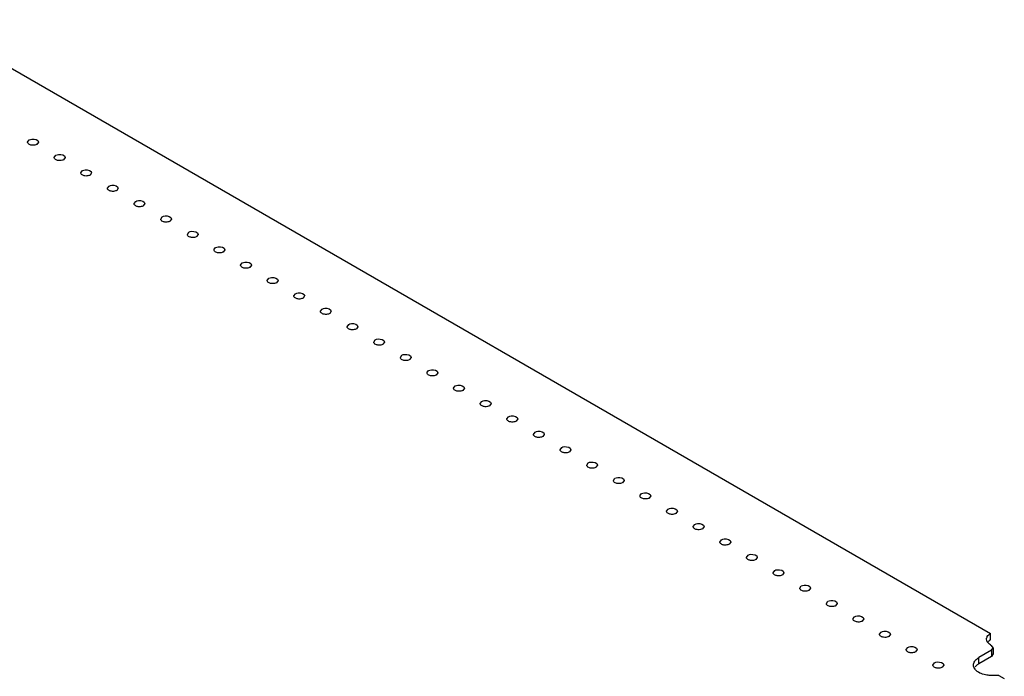
# Model space of a CAD drawing. Units: millimetres. Extents: x 153 to 1187, y 636 to 1235.
# Drawn here: x 860 to 1187, y 1014 to 1232 of the extents above; entities that cross this region are included whole.
import ezdxf

# ---------------------------------------------------------------- set-up
doc = ezdxf.new("R2010")
doc.units = ezdxf.units.MM
doc.header["$LTSCALE"] = 121.639301
doc.layers.get('0').update_dxf_attribs({"linetype": 'CONTINUOUS'})

msp = doc.modelspace()

# ---------------------------------------------------------------- linework, layer by layer
at = {"color": 7, "linetype": 'Continuous'}
for p, q in [((829.41, 1232.1), (1182.26, 1028.39)), ((862.62, 1191.48), (863.14, 1192.21)), ((866.21, 1191.48), (865.69, 1190.74)), ((871.46, 1186.38), (871.98, 1187.11)), ((875.05, 1186.38), (874.53, 1185.64)), ((880.3, 1181.27), (880.82, 1182.01)), ((883.89, 1181.27), (883.37, 1180.54)), ((889.14, 1176.17), (889.66, 1176.9)), ((892.73, 1176.17), (892.21, 1175.43)), ((897.97, 1171.07), (898.5, 1171.8)), ((901.57, 1171.07), (901.04, 1170.33)), ((906.81, 1165.96), (907.34, 1166.7)), ((910.41, 1165.96), (909.88, 1165.23)), ((915.65, 1160.86), (916.18, 1161.6)), ((919.25, 1160.86), (918.72, 1160.13)), ((924.49, 1155.76), (925.02, 1156.49)), ((928.09, 1155.76), (927.56, 1155.02)), ((933.33, 1150.65), (933.85, 1151.39)), ((936.93, 1150.65), (936.4, 1149.92)), ((942.17, 1145.55), (942.69, 1146.29)), ((945.76, 1145.55), (945.24, 1144.82)), ((951.01, 1140.45), (951.53, 1141.18)), ((954.6, 1140.45), (954.08, 1139.71)), ((959.85, 1135.35), (960.37, 1136.08)), ((963.44, 1135.35), (962.92, 1134.61)), ((968.69, 1130.24), (969.21, 1130.98)), ((972.28, 1130.24), (971.76, 1129.51)), ((977.52, 1125.14), (978.05, 1125.87)), ((981.12, 1125.14), (980.59, 1124.4)), ((986.36, 1120.04), (986.89, 1120.77)), ((989.96, 1120.04), (989.43, 1119.3)), ((995.2, 1114.93), (995.73, 1115.67)), ((998.8, 1114.93), (998.27, 1114.2)), ((1004.04, 1109.83), (1004.57, 1110.57)), ((1007.64, 1109.83), (1007.11, 1109.1)), ((1012.88, 1104.73), (1013.4, 1105.46)), ((1016.47, 1104.73), (1015.95, 1103.99)), ((1021.72, 1099.62), (1022.24, 1100.36)), ((1025.31, 1099.62), (1024.79, 1098.89)), ((1030.56, 1094.52), (1031.08, 1095.26)), ((1034.15, 1094.52), (1033.63, 1093.79)), ((1039.4, 1089.42), (1039.92, 1090.15)), ((1042.99, 1089.42), (1042.47, 1088.68)), ((1048.24, 1084.32), (1048.76, 1085.05)), ((1051.83, 1084.32), (1051.31, 1083.58)), ((1057.07, 1079.21), (1057.6, 1079.95)), ((1060.67, 1079.21), (1060.14, 1078.48)), ((1065.91, 1074.11), (1066.44, 1074.84)), ((1069.51, 1074.11), (1068.98, 1073.37)), ((1074.75, 1069.01), (1075.28, 1069.74)), ((1078.35, 1069.01), (1077.82, 1068.27)), ((1083.59, 1063.9), (1084.12, 1064.64)), ((1087.19, 1063.9), (1086.66, 1063.17)), ((1092.43, 1058.8), (1092.95, 1059.54)), ((1096.02, 1058.8), (1095.5, 1058.07)), ((1101.27, 1053.7), (1101.79, 1054.43)), ((1104.86, 1053.7), (1104.34, 1052.96)), ((1110.11, 1048.59), (1110.63, 1049.33)), ((1113.7, 1048.59), (1113.18, 1047.86)), ((1118.95, 1043.49), (1119.47, 1044.23)), ((1122.54, 1043.49), (1122.02, 1042.76)), ((1127.79, 1038.39), (1128.31, 1039.12)), ((1131.38, 1038.39), (1130.86, 1037.65)), ((1136.62, 1033.29), (1137.15, 1034.02)), ((1140.22, 1033.29), (1139.69, 1032.55)), ((1145.46, 1028.18), (1145.99, 1028.92)), ((1149.06, 1028.18), (1148.53, 1027.45)), ((1182.26, 1026.35), (1182.26, 1028.39)), ((1154.3, 1023.08), (1154.83, 1023.81)), ((1157.9, 1023.08), (1157.37, 1022.34)), ((1182.26, 1024.71), (1182.62, 1024.51)), ((1183.2, 1023.69), (1182.62, 1024.51)), ((1182.62, 1022.88), (1183.2, 1023.69)), ((1183.2, 1023.69), (1183.2, 1021.65)), ((1182.62, 1022.88), (1178.37, 1020.43)), ((1182.62, 1020.83), (1178.37, 1018.38)), ((1178.37, 1018.38), (1178.37, 1020.43)), ((1182.62, 1022.88), (1182.62, 1020.83)), ((1183.2, 1021.65), (1182.62, 1020.83)), ((1163.14, 1017.98), (1163.67, 1018.71)), ((1166.74, 1017.98), (1166.21, 1017.24)), ((1185.08, 1014.51), (1182.62, 1014.51)), ((1185.08, 1014.51), (1186.86, 1013.49))]:
    msp.add_line(p, q, dxfattribs=at)
for points in [[(862.68, 1191.2), (862.64, 1191.29), (862.62, 1191.38), (862.62, 1191.48)], [(871.52, 1186.1), (871.48, 1186.19), (871.46, 1186.28), (871.46, 1186.38)], [(880.36, 1181), (880.32, 1181.08), (880.29, 1181.18), (880.29, 1181.27)], [(889.2, 1175.89), (889.16, 1175.98), (889.13, 1176.08), (889.13, 1176.17)], [(898.04, 1170.79), (898, 1170.88), (897.97, 1170.97), (897.97, 1171.07)], [(906.88, 1165.69), (906.83, 1165.77), (906.81, 1165.87), (906.81, 1165.96)], [(915.71, 1160.59), (915.67, 1160.67), (915.65, 1160.77), (915.65, 1160.86)], [(924.55, 1155.48), (924.51, 1155.57), (924.49, 1155.66), (924.49, 1155.76)], [(933.39, 1150.38), (933.35, 1150.46), (933.33, 1150.56), (933.33, 1150.65)], [(942.23, 1145.28), (942.19, 1145.36), (942.17, 1145.46), (942.17, 1145.55)], [(951.07, 1140.17), (951.03, 1140.26), (951.01, 1140.35), (951.01, 1140.45)], [(959.91, 1135.07), (959.87, 1135.16), (959.84, 1135.25), (959.84, 1135.35)], [(968.75, 1129.97), (968.71, 1130.05), (968.68, 1130.15), (968.68, 1130.24)], [(977.59, 1124.86), (977.55, 1124.95), (977.52, 1125.05), (977.52, 1125.14)], [(986.43, 1119.76), (986.38, 1119.85), (986.36, 1119.94), (986.36, 1120.04)], [(995.26, 1114.66), (995.22, 1114.74), (995.2, 1114.84), (995.2, 1114.93)], [(1004.1, 1109.56), (1004.06, 1109.64), (1004.04, 1109.74), (1004.04, 1109.83)], [(1012.94, 1104.45), (1012.9, 1104.54), (1012.88, 1104.63), (1012.88, 1104.73)], [(1021.78, 1099.35), (1021.74, 1099.43), (1021.72, 1099.53), (1021.72, 1099.62)], [(1030.62, 1094.25), (1030.58, 1094.33), (1030.56, 1094.43), (1030.56, 1094.52)], [(1039.46, 1089.14), (1039.42, 1089.23), (1039.39, 1089.32), (1039.39, 1089.42)], [(1048.3, 1084.04), (1048.26, 1084.13), (1048.23, 1084.22), (1048.23, 1084.32)], [(1057.14, 1078.94), (1057.1, 1079.02), (1057.07, 1079.12), (1057.07, 1079.21)], [(1065.97, 1073.83), (1065.93, 1073.92), (1065.91, 1074.02), (1065.91, 1074.11)], [(1074.81, 1068.73), (1074.77, 1068.82), (1074.75, 1068.91), (1074.75, 1069.01)], [(1083.65, 1063.63), (1083.61, 1063.71), (1083.59, 1063.81), (1083.59, 1063.9)], [(1092.49, 1058.53), (1092.45, 1058.61), (1092.43, 1058.71), (1092.43, 1058.8)], [(1101.33, 1053.42), (1101.29, 1053.51), (1101.27, 1053.6), (1101.27, 1053.7)], [(1110.17, 1048.32), (1110.13, 1048.4), (1110.11, 1048.5), (1110.11, 1048.59)], [(1119.01, 1043.22), (1118.97, 1043.3), (1118.94, 1043.4), (1118.94, 1043.49)], [(1127.85, 1038.11), (1127.81, 1038.2), (1127.78, 1038.29), (1127.78, 1038.39)], [(1136.69, 1033.01), (1136.65, 1033.1), (1136.62, 1033.19), (1136.62, 1033.29)], [(1145.52, 1027.91), (1145.48, 1027.99), (1145.46, 1028.09), (1145.46, 1028.18)], [(1180.94, 1026.55), (1180.94, 1026.73), (1180.98, 1026.9), (1181.04, 1027.07)], [(1181.17, 1025.73), (1181.03, 1025.98), (1180.94, 1026.27), (1180.94, 1026.55)], [(1182.26, 1026.35), (1182.06, 1026.23), (1181.87, 1026.09), (1181.69, 1025.94)], [(1154.36, 1022.8), (1154.32, 1022.89), (1154.3, 1022.98), (1154.3, 1023.08)], [(1181.69, 1025.12), (1181.49, 1025.29), (1181.31, 1025.5), (1181.17, 1025.73)], [(1181.69, 1025.94), (1181.58, 1025.84), (1181.47, 1025.73), (1181.37, 1025.61)], [(1182.26, 1024.71), (1182.06, 1024.83), (1181.87, 1024.96), (1181.69, 1025.12)], [(1177.34, 1019.62), (1177.63, 1019.94), (1177.99, 1020.21), (1178.37, 1020.43)], [(1163.2, 1017.7), (1163.16, 1017.79), (1163.14, 1017.88), (1163.14, 1017.98)]]:
    msp.add_open_spline(points, degree=3, dxfattribs=at)
for points, knots in [([(863.95, 1190.47), (863.81, 1190.5), (863.33, 1190.61), (862.83, 1190.89), (862.68, 1191.2)], [0, 0, 0, 0, 0.29785, 1, 1, 1, 1]), ([(863.14, 1192.21), (863.42, 1192.37), (864.42, 1192.7), (866.22, 1192.27), (866.22, 1191.48)], [0, 0, 0, 0, 0.288489, 1, 1, 1, 1]), ([(865.69, 1190.74), (865.57, 1190.68), (865.03, 1190.44), (864.4, 1190.4), (863.95, 1190.47)], [0, 0, 0, 0, 0.22875, 1, 1, 1, 1]), ([(871.98, 1187.11), (872.26, 1187.27), (873.26, 1187.59), (875.05, 1187.17), (875.06, 1186.38)], [0, 0, 0, 0, 0.288489, 1, 1, 1, 1]), ([(872.79, 1185.37), (872.65, 1185.39), (872.17, 1185.5), (871.67, 1185.79), (871.52, 1186.1)], [0, 0, 0, 0, 0.29785, 1, 1, 1, 1]), ([(874.53, 1185.64), (874.41, 1185.57), (873.86, 1185.34), (873.24, 1185.3), (872.79, 1185.37)], [0, 0, 0, 0, 0.22875, 1, 1, 1, 1]), ([(881.63, 1180.27), (881.49, 1180.29), (881.01, 1180.4), (880.51, 1180.68), (880.36, 1181)], [0, 0, 0, 0, 0.29785, 1, 1, 1, 1]), ([(880.82, 1182.01), (881.1, 1182.17), (882.1, 1182.49), (883.89, 1182.07), (883.89, 1181.27)], [0, 0, 0, 0, 0.288489, 1, 1, 1, 1]), ([(883.37, 1180.54), (883.25, 1180.47), (882.7, 1180.24), (882.08, 1180.2), (881.63, 1180.27)], [0, 0, 0, 0, 0.22875, 1, 1, 1, 1]), ([(889.66, 1176.9), (889.94, 1177.07), (890.94, 1177.39), (892.73, 1176.96), (892.73, 1176.17)], [0, 0, 0, 0, 0.288489, 1, 1, 1, 1]), ([(890.47, 1175.17), (890.32, 1175.19), (889.85, 1175.3), (889.35, 1175.58), (889.2, 1175.89)], [0, 0, 0, 0, 0.29785, 1, 1, 1, 1]), ([(892.21, 1175.43), (892.09, 1175.37), (891.54, 1175.13), (890.92, 1175.1), (890.47, 1175.17)], [0, 0, 0, 0, 0.22875, 1, 1, 1, 1]), ([(899.31, 1170.06), (899.16, 1170.08), (898.69, 1170.19), (898.19, 1170.48), (898.04, 1170.79)], [0, 0, 0, 0, 0.29785, 1, 1, 1, 1]), ([(898.5, 1171.8), (898.78, 1171.96), (899.78, 1172.28), (901.57, 1171.86), (901.57, 1171.07)], [0, 0, 0, 0, 0.288489, 1, 1, 1, 1]), ([(901.04, 1170.33), (900.93, 1170.26), (900.38, 1170.03), (899.76, 1169.99), (899.31, 1170.06)], [0, 0, 0, 0, 0.22875, 1, 1, 1, 1]), ([(907.34, 1166.7), (907.62, 1166.86), (908.62, 1167.18), (910.41, 1166.76), (910.41, 1165.96)], [0, 0, 0, 0, 0.288489, 1, 1, 1, 1]), ([(908.15, 1164.96), (908, 1164.98), (907.53, 1165.09), (907.03, 1165.37), (906.88, 1165.69)], [0, 0, 0, 0, 0.29785, 1, 1, 1, 1]), ([(909.88, 1165.23), (909.77, 1165.16), (909.22, 1164.93), (908.6, 1164.89), (908.15, 1164.96)], [0, 0, 0, 0, 0.22875, 1, 1, 1, 1]), ([(916.99, 1159.86), (916.84, 1159.88), (916.36, 1159.99), (915.86, 1160.27), (915.71, 1160.59)], [0, 0, 0, 0, 0.29785, 1, 1, 1, 1]), ([(916.18, 1161.6), (916.46, 1161.76), (917.46, 1162.08), (919.25, 1161.65), (919.25, 1160.86)], [0, 0, 0, 0, 0.288489, 1, 1, 1, 1]), ([(918.72, 1160.13), (918.61, 1160.06), (918.06, 1159.82), (917.44, 1159.79), (916.99, 1159.86)], [0, 0, 0, 0, 0.22875, 1, 1, 1, 1]), ([(925.83, 1154.75), (925.68, 1154.78), (925.2, 1154.89), (924.7, 1155.17), (924.55, 1155.48)], [0, 0, 0, 0, 0.29785, 1, 1, 1, 1]), ([(925.02, 1156.49), (925.29, 1156.65), (926.3, 1156.97), (928.09, 1156.55), (928.09, 1155.76)], [0, 0, 0, 0, 0.288489, 1, 1, 1, 1]), ([(927.56, 1155.02), (927.44, 1154.95), (926.9, 1154.72), (926.28, 1154.68), (925.83, 1154.75)], [0, 0, 0, 0, 0.22875, 1, 1, 1, 1]), ([(933.85, 1151.39), (934.13, 1151.55), (935.13, 1151.87), (936.93, 1151.45), (936.93, 1150.65)], [0, 0, 0, 0, 0.288489, 1, 1, 1, 1]), ([(934.66, 1149.65), (934.52, 1149.67), (934.04, 1149.78), (933.54, 1150.06), (933.39, 1150.38)], [0, 0, 0, 0, 0.29785, 1, 1, 1, 1]), ([(936.4, 1149.92), (936.28, 1149.85), (935.74, 1149.62), (935.12, 1149.58), (934.66, 1149.65)], [0, 0, 0, 0, 0.22875, 1, 1, 1, 1]), ([(943.5, 1144.55), (943.36, 1144.57), (942.88, 1144.68), (942.38, 1144.96), (942.23, 1145.28)], [0, 0, 0, 0, 0.29785, 1, 1, 1, 1]), ([(942.69, 1146.29), (942.97, 1146.45), (943.97, 1146.77), (945.77, 1146.34), (945.77, 1145.55)], [0, 0, 0, 0, 0.288489, 1, 1, 1, 1]), ([(945.24, 1144.82), (945.12, 1144.75), (944.58, 1144.52), (943.95, 1144.48), (943.5, 1144.55)], [0, 0, 0, 0, 0.22875, 1, 1, 1, 1]), ([(951.53, 1141.18), (951.81, 1141.34), (952.81, 1141.67), (954.6, 1141.24), (954.61, 1140.45)], [0, 0, 0, 0, 0.288489, 1, 1, 1, 1]), ([(952.34, 1139.44), (952.2, 1139.47), (951.72, 1139.58), (951.22, 1139.86), (951.07, 1140.17)], [0, 0, 0, 0, 0.29785, 1, 1, 1, 1]), ([(954.08, 1139.71), (953.96, 1139.65), (953.41, 1139.41), (952.79, 1139.37), (952.34, 1139.44)], [0, 0, 0, 0, 0.22875, 1, 1, 1, 1]), ([(961.18, 1134.34), (961.04, 1134.36), (960.56, 1134.47), (960.06, 1134.75), (959.91, 1135.07)], [0, 0, 0, 0, 0.29785, 1, 1, 1, 1]), ([(960.37, 1136.08), (960.65, 1136.24), (961.65, 1136.56), (963.44, 1136.14), (963.44, 1135.35)], [0, 0, 0, 0, 0.288489, 1, 1, 1, 1]), ([(962.92, 1134.61), (962.8, 1134.54), (962.25, 1134.31), (961.63, 1134.27), (961.18, 1134.34)], [0, 0, 0, 0, 0.22875, 1, 1, 1, 1]), ([(969.21, 1130.98), (969.49, 1131.14), (970.49, 1131.46), (972.28, 1131.04), (972.28, 1130.24)], [0, 0, 0, 0, 0.288489, 1, 1, 1, 1]), ([(970.02, 1129.24), (969.87, 1129.26), (969.4, 1129.37), (968.9, 1129.65), (968.75, 1129.97)], [0, 0, 0, 0, 0.29785, 1, 1, 1, 1]), ([(971.76, 1129.51), (971.64, 1129.44), (971.09, 1129.21), (970.47, 1129.17), (970.02, 1129.24)], [0, 0, 0, 0, 0.22875, 1, 1, 1, 1]), ([(978.86, 1124.14), (978.71, 1124.16), (978.24, 1124.27), (977.74, 1124.55), (977.59, 1124.86)], [0, 0, 0, 0, 0.29785, 1, 1, 1, 1]), ([(978.05, 1125.87), (978.33, 1126.03), (979.33, 1126.36), (981.12, 1125.93), (981.12, 1125.14)], [0, 0, 0, 0, 0.288489, 1, 1, 1, 1]), ([(980.59, 1124.4), (980.48, 1124.34), (979.93, 1124.1), (979.31, 1124.07), (978.86, 1124.14)], [0, 0, 0, 0, 0.22875, 1, 1, 1, 1]), ([(986.89, 1120.77), (987.17, 1120.93), (988.17, 1121.25), (989.96, 1120.83), (989.96, 1120.04)], [0, 0, 0, 0, 0.288489, 1, 1, 1, 1]), ([(987.7, 1119.03), (987.55, 1119.05), (987.07, 1119.16), (986.58, 1119.45), (986.43, 1119.76)], [0, 0, 0, 0, 0.29785, 1, 1, 1, 1]), ([(989.43, 1119.3), (989.32, 1119.23), (988.77, 1119), (988.15, 1118.96), (987.7, 1119.03)], [0, 0, 0, 0, 0.22875, 1, 1, 1, 1]), ([(996.54, 1113.93), (996.39, 1113.95), (995.91, 1114.06), (995.41, 1114.34), (995.26, 1114.66)], [0, 0, 0, 0, 0.29785, 1, 1, 1, 1]), ([(995.73, 1115.67), (996.01, 1115.83), (997.01, 1116.15), (998.8, 1115.73), (998.8, 1114.93)], [0, 0, 0, 0, 0.288489, 1, 1, 1, 1]), ([(998.27, 1114.2), (998.16, 1114.13), (997.61, 1113.9), (996.99, 1113.86), (996.54, 1113.93)], [0, 0, 0, 0, 0.22875, 1, 1, 1, 1]), ([(1005.38, 1108.83), (1005.23, 1108.85), (1004.75, 1108.96), (1004.25, 1109.24), (1004.1, 1109.56)], [0, 0, 0, 0, 0.29785, 1, 1, 1, 1]), ([(1004.57, 1110.57), (1004.84, 1110.73), (1005.85, 1111.05), (1007.64, 1110.62), (1007.64, 1109.83)], [0, 0, 0, 0, 0.288489, 1, 1, 1, 1]), ([(1007.11, 1109.1), (1006.99, 1109.03), (1006.45, 1108.79), (1005.83, 1108.76), (1005.38, 1108.83)], [0, 0, 0, 0, 0.22875, 1, 1, 1, 1]), ([(1013.4, 1105.46), (1013.68, 1105.62), (1014.68, 1105.94), (1016.48, 1105.52), (1016.48, 1104.73)], [0, 0, 0, 0, 0.288489, 1, 1, 1, 1]), ([(1014.21, 1103.72), (1014.07, 1103.75), (1013.59, 1103.86), (1013.09, 1104.14), (1012.94, 1104.45)], [0, 0, 0, 0, 0.29785, 1, 1, 1, 1]), ([(1015.95, 1103.99), (1015.83, 1103.92), (1015.29, 1103.69), (1014.67, 1103.65), (1014.21, 1103.72)], [0, 0, 0, 0, 0.22875, 1, 1, 1, 1]), ([(1023.05, 1098.62), (1022.91, 1098.64), (1022.43, 1098.75), (1021.93, 1099.03), (1021.78, 1099.35)], [0, 0, 0, 0, 0.29785, 1, 1, 1, 1]), ([(1022.24, 1100.36), (1022.52, 1100.52), (1023.52, 1100.84), (1025.32, 1100.42), (1025.32, 1099.62)], [0, 0, 0, 0, 0.288489, 1, 1, 1, 1]), ([(1024.79, 1098.89), (1024.67, 1098.82), (1024.13, 1098.59), (1023.5, 1098.55), (1023.05, 1098.62)], [0, 0, 0, 0, 0.22875, 1, 1, 1, 1]), ([(1031.08, 1095.26), (1031.36, 1095.42), (1032.36, 1095.74), (1034.15, 1095.31), (1034.16, 1094.52)], [0, 0, 0, 0, 0.288489, 1, 1, 1, 1]), ([(1031.89, 1093.52), (1031.75, 1093.54), (1031.27, 1093.65), (1030.77, 1093.93), (1030.62, 1094.25)], [0, 0, 0, 0, 0.29785, 1, 1, 1, 1]), ([(1033.63, 1093.79), (1033.51, 1093.72), (1032.96, 1093.49), (1032.34, 1093.45), (1031.89, 1093.52)], [0, 0, 0, 0, 0.22875, 1, 1, 1, 1]), ([(1040.73, 1088.41), (1040.58, 1088.44), (1040.11, 1088.55), (1039.61, 1088.83), (1039.46, 1089.14)], [0, 0, 0, 0, 0.29785, 1, 1, 1, 1]), ([(1039.92, 1090.15), (1040.2, 1090.31), (1041.2, 1090.64), (1042.99, 1090.21), (1042.99, 1089.42)], [0, 0, 0, 0, 0.288489, 1, 1, 1, 1]), ([(1042.47, 1088.68), (1042.35, 1088.62), (1041.8, 1088.38), (1041.18, 1088.34), (1040.73, 1088.41)], [0, 0, 0, 0, 0.22875, 1, 1, 1, 1]), ([(1048.76, 1085.05), (1049.04, 1085.21), (1050.04, 1085.53), (1051.83, 1085.11), (1051.83, 1084.32)], [0, 0, 0, 0, 0.288489, 1, 1, 1, 1]), ([(1049.57, 1083.31), (1049.42, 1083.33), (1048.95, 1083.44), (1048.45, 1083.72), (1048.3, 1084.04)], [0, 0, 0, 0, 0.29785, 1, 1, 1, 1]), ([(1051.31, 1083.58), (1051.19, 1083.51), (1050.64, 1083.28), (1050.02, 1083.24), (1049.57, 1083.31)], [0, 0, 0, 0, 0.22875, 1, 1, 1, 1]), ([(1058.41, 1078.21), (1058.26, 1078.23), (1057.79, 1078.34), (1057.29, 1078.62), (1057.14, 1078.94)], [0, 0, 0, 0, 0.29785, 1, 1, 1, 1]), ([(1057.6, 1079.95), (1057.88, 1080.11), (1058.88, 1080.43), (1060.67, 1080.01), (1060.67, 1079.21)], [0, 0, 0, 0, 0.288489, 1, 1, 1, 1]), ([(1060.14, 1078.48), (1060.03, 1078.41), (1059.48, 1078.18), (1058.86, 1078.14), (1058.41, 1078.21)], [0, 0, 0, 0, 0.22875, 1, 1, 1, 1]), ([(1067.25, 1073.1), (1067.1, 1073.13), (1066.62, 1073.24), (1066.13, 1073.52), (1065.97, 1073.83)], [0, 0, 0, 0, 0.29785, 1, 1, 1, 1]), ([(1066.44, 1074.84), (1066.72, 1075), (1067.72, 1075.33), (1069.51, 1074.9), (1069.51, 1074.11)], [0, 0, 0, 0, 0.288489, 1, 1, 1, 1]), ([(1068.98, 1073.37), (1068.87, 1073.31), (1068.32, 1073.07), (1067.7, 1073.04), (1067.25, 1073.1)], [0, 0, 0, 0, 0.22875, 1, 1, 1, 1]), ([(1075.28, 1069.74), (1075.56, 1069.9), (1076.56, 1070.22), (1078.35, 1069.8), (1078.35, 1069.01)], [0, 0, 0, 0, 0.288489, 1, 1, 1, 1]), ([(1076.09, 1068), (1075.94, 1068.02), (1075.46, 1068.13), (1074.96, 1068.42), (1074.81, 1068.73)], [0, 0, 0, 0, 0.29785, 1, 1, 1, 1]), ([(1077.82, 1068.27), (1077.71, 1068.2), (1077.16, 1067.97), (1076.54, 1067.93), (1076.09, 1068)], [0, 0, 0, 0, 0.22875, 1, 1, 1, 1]), ([(1084.93, 1062.9), (1084.78, 1062.92), (1084.3, 1063.03), (1083.8, 1063.31), (1083.65, 1063.63)], [0, 0, 0, 0, 0.29785, 1, 1, 1, 1]), ([(1084.12, 1064.64), (1084.39, 1064.8), (1085.4, 1065.12), (1087.19, 1064.7), (1087.19, 1063.9)], [0, 0, 0, 0, 0.288489, 1, 1, 1, 1]), ([(1086.66, 1063.17), (1086.54, 1063.1), (1086, 1062.87), (1085.38, 1062.83), (1084.93, 1062.9)], [0, 0, 0, 0, 0.22875, 1, 1, 1, 1]), ([(1092.95, 1059.54), (1093.23, 1059.7), (1094.23, 1060.02), (1096.03, 1059.59), (1096.03, 1058.8)], [0, 0, 0, 0, 0.288489, 1, 1, 1, 1]), ([(1093.76, 1057.8), (1093.62, 1057.82), (1093.14, 1057.93), (1092.64, 1058.21), (1092.49, 1058.53)], [0, 0, 0, 0, 0.29785, 1, 1, 1, 1]), ([(1095.5, 1058.07), (1095.38, 1058), (1094.84, 1057.76), (1094.22, 1057.73), (1093.76, 1057.8)], [0, 0, 0, 0, 0.22875, 1, 1, 1, 1]), ([(1102.6, 1052.69), (1102.46, 1052.72), (1101.98, 1052.82), (1101.48, 1053.11), (1101.33, 1053.42)], [0, 0, 0, 0, 0.29785, 1, 1, 1, 1]), ([(1101.79, 1054.43), (1102.07, 1054.59), (1103.07, 1054.91), (1104.87, 1054.49), (1104.87, 1053.7)], [0, 0, 0, 0, 0.288489, 1, 1, 1, 1]), ([(1104.34, 1052.96), (1104.22, 1052.89), (1103.67, 1052.66), (1103.05, 1052.62), (1102.6, 1052.69)], [0, 0, 0, 0, 0.22875, 1, 1, 1, 1]), ([(1110.63, 1049.33), (1110.91, 1049.49), (1111.91, 1049.81), (1113.7, 1049.39), (1113.7, 1048.59)], [0, 0, 0, 0, 0.288489, 1, 1, 1, 1]), ([(1111.44, 1047.59), (1111.3, 1047.61), (1110.82, 1047.72), (1110.32, 1048), (1110.17, 1048.32)], [0, 0, 0, 0, 0.29785, 1, 1, 1, 1]), ([(1113.18, 1047.86), (1113.06, 1047.79), (1112.51, 1047.56), (1111.89, 1047.52), (1111.44, 1047.59)], [0, 0, 0, 0, 0.22875, 1, 1, 1, 1]), ([(1120.28, 1042.49), (1120.13, 1042.51), (1119.66, 1042.62), (1119.16, 1042.9), (1119.01, 1043.22)], [0, 0, 0, 0, 0.29785, 1, 1, 1, 1]), ([(1119.47, 1044.23), (1119.75, 1044.39), (1120.75, 1044.71), (1122.54, 1044.28), (1122.54, 1043.49)], [0, 0, 0, 0, 0.288489, 1, 1, 1, 1]), ([(1122.02, 1042.76), (1121.9, 1042.69), (1121.35, 1042.46), (1120.73, 1042.42), (1120.28, 1042.49)], [0, 0, 0, 0, 0.22875, 1, 1, 1, 1]), ([(1128.31, 1039.12), (1128.59, 1039.28), (1129.59, 1039.61), (1131.38, 1039.18), (1131.38, 1038.39)], [0, 0, 0, 0, 0.288489, 1, 1, 1, 1]), ([(1129.12, 1037.38), (1128.97, 1037.41), (1128.5, 1037.52), (1128, 1037.8), (1127.85, 1038.11)], [0, 0, 0, 0, 0.29785, 1, 1, 1, 1]), ([(1130.86, 1037.65), (1130.74, 1037.59), (1130.19, 1037.35), (1129.57, 1037.31), (1129.12, 1037.38)], [0, 0, 0, 0, 0.22875, 1, 1, 1, 1]), ([(1137.96, 1032.28), (1137.81, 1032.3), (1137.34, 1032.41), (1136.84, 1032.69), (1136.69, 1033.01)], [0, 0, 0, 0, 0.29785, 1, 1, 1, 1]), ([(1137.15, 1034.02), (1137.43, 1034.18), (1138.43, 1034.5), (1140.22, 1034.08), (1140.22, 1033.29)], [0, 0, 0, 0, 0.288489, 1, 1, 1, 1]), ([(1139.69, 1032.55), (1139.58, 1032.48), (1139.03, 1032.25), (1138.41, 1032.21), (1137.96, 1032.28)], [0, 0, 0, 0, 0.22875, 1, 1, 1, 1]), ([(1146.8, 1027.18), (1146.65, 1027.2), (1146.17, 1027.31), (1145.68, 1027.59), (1145.52, 1027.91)], [0, 0, 0, 0, 0.29785, 1, 1, 1, 1]), ([(1145.99, 1028.92), (1146.27, 1029.08), (1147.27, 1029.4), (1149.06, 1028.98), (1149.06, 1028.18)], [0, 0, 0, 0, 0.288489, 1, 1, 1, 1]), ([(1148.53, 1027.45), (1148.42, 1027.38), (1147.87, 1027.15), (1147.25, 1027.11), (1146.8, 1027.18)], [0, 0, 0, 0, 0.22875, 1, 1, 1, 1]), ([(1181.04, 1027.07), (1181.08, 1027.2), (1181.35, 1027.75), (1181.85, 1028.15), (1182.26, 1028.39)], [0, 0, 0, 0, 0.222625, 1, 1, 1, 1]), ([(1154.83, 1023.81), (1155.11, 1023.97), (1156.11, 1024.3), (1157.9, 1023.87), (1157.9, 1023.08)], [0, 0, 0, 0, 0.288489, 1, 1, 1, 1]), ([(1155.64, 1022.07), (1155.49, 1022.1), (1155.01, 1022.21), (1154.51, 1022.49), (1154.36, 1022.8)], [0, 0, 0, 0, 0.29785, 1, 1, 1, 1]), ([(1157.37, 1022.34), (1157.26, 1022.28), (1156.71, 1022.04), (1156.09, 1022.01), (1155.64, 1022.07)], [0, 0, 0, 0, 0.22875, 1, 1, 1, 1]), ([(1164.48, 1016.97), (1164.33, 1016.99), (1163.85, 1017.1), (1163.35, 1017.39), (1163.2, 1017.7)], [0, 0, 0, 0, 0.29785, 1, 1, 1, 1]), ([(1163.67, 1018.71), (1163.94, 1018.87), (1164.95, 1019.19), (1166.74, 1018.77), (1166.74, 1017.98)], [0, 0, 0, 0, 0.288489, 1, 1, 1, 1]), ([(1166.21, 1017.24), (1166.09, 1017.17), (1165.55, 1016.94), (1164.93, 1016.9), (1164.48, 1016.97)], [0, 0, 0, 0, 0.22875, 1, 1, 1, 1]), ([(1176.62, 1017.98), (1176.62, 1018.42), (1176.84, 1019.03), (1177.22, 1019.5), (1177.34, 1019.62)], [0, 0, 0, 0, 0.725963, 1, 1, 1, 1]), ([(1177.53, 1016.14), (1177.39, 1016.27), (1176.91, 1016.77), (1176.62, 1017.47), (1176.62, 1017.98)], [0, 0, 0, 0, 0.278748, 1, 1, 1, 1]), ([(1178.37, 1018.38), (1178.26, 1018.32), (1177.83, 1018.05), (1177.44, 1017.71), (1177.2, 1017.43)], [0, 0, 0, 0, 0.267642, 1, 1, 1, 1]), ([(1182.62, 1014.51), (1182.11, 1014.51), (1180.33, 1014.64), (1178.48, 1015.26), (1177.53, 1016.14)], [0, 0, 0, 0, 0.278744, 1, 1, 1, 1])]:
    msp.add_open_spline(points, degree=3, knots=knots, dxfattribs=at)

doc.saveas('drawing.dxf')
